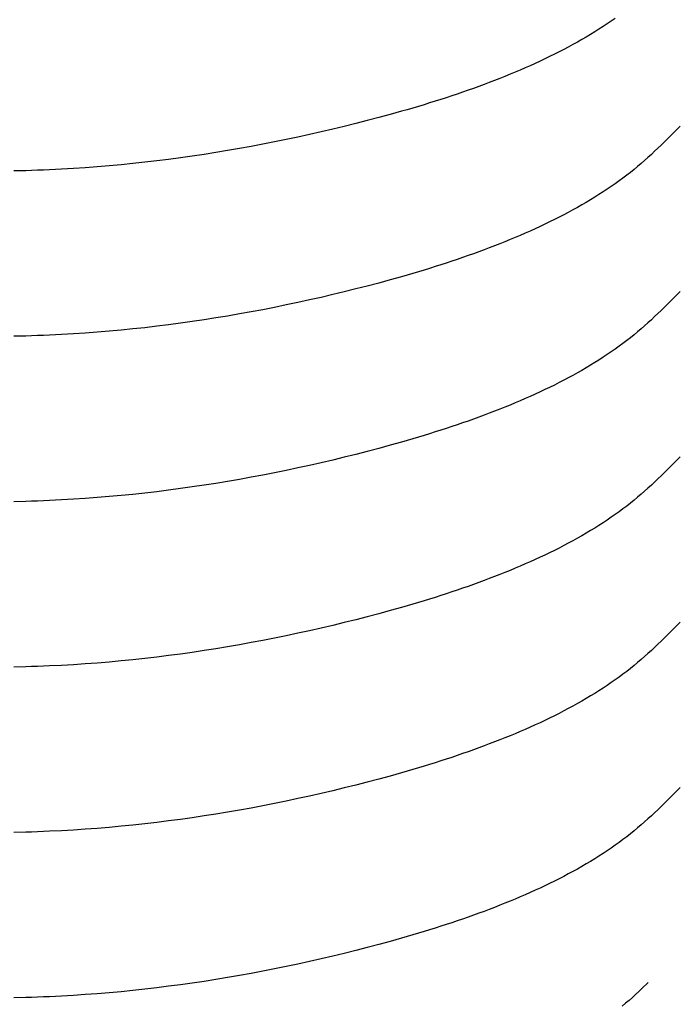
# Model space of a CAD drawing. Units: millimetres. Extents: x 0 to 841, y 0 to 594.
# Drawn here: x 295 to 295, y 487 to 487 of the extents above; entities that cross this region are included whole.
import ezdxf

# ---------------------------------------------------------------- set-up
doc = ezdxf.new("R2010")
doc.units = ezdxf.units.MM
doc.layers.add('SLD-0', color=179, linetype='Continuous')

msp = doc.modelspace()

# ---------------------------------------------------------------- linework, layer by layer
at = {"layer": 'SLD-0'}
for p, q in [((294.94408, 487.34471), (294.94173, 487.34307)), ((294.93447, 487.33826), (294.93198, 487.3367)), ((294.93693, 487.33985), (294.93447, 487.33826)), ((294.93935, 487.34145), (294.93693, 487.33985)), ((294.94173, 487.34307), (294.93935, 487.34145)), ((294.92429, 487.33212), (294.92166, 487.33063)), ((294.92689, 487.33363), (294.92429, 487.33212)), ((294.92945, 487.33515), (294.92689, 487.33363)), ((294.93198, 487.3367), (294.92945, 487.33515)), ((294.91359, 487.32626), (294.91084, 487.32485)), ((294.91631, 487.3277), (294.91359, 487.32626)), ((294.919, 487.32916), (294.91631, 487.3277)), ((294.92166, 487.33063), (294.919, 487.32916)), ((294.90241, 487.32069), (294.89954, 487.31934)), ((294.90525, 487.32206), (294.90241, 487.32069)), ((294.90806, 487.32344), (294.90525, 487.32206)), ((294.91084, 487.32485), (294.90806, 487.32344)), ((294.89078, 487.31538), (294.88782, 487.3141)), ((294.89373, 487.31668), (294.89078, 487.31538)), ((294.89665, 487.318), (294.89373, 487.31668)), ((294.89954, 487.31934), (294.89665, 487.318)), ((294.8757, 487.30912), (294.87262, 487.30791)), ((294.87876, 487.31034), (294.8757, 487.30912)), ((294.8818, 487.31157), (294.87876, 487.31034)), ((294.88482, 487.31283), (294.8818, 487.31157)), ((294.88782, 487.3141), (294.88482, 487.31283)), ((294.86008, 487.30324), (294.8569, 487.3021)), ((294.86324, 487.30438), (294.86008, 487.30324)), ((294.86639, 487.30554), (294.86324, 487.30438)), ((294.86951, 487.30672), (294.86639, 487.30554)), ((294.87262, 487.30791), (294.86951, 487.30672)), ((294.844, 487.29772), (294.84074, 487.29666)), ((294.84725, 487.2988), (294.844, 487.29772)), ((294.85048, 487.29989), (294.84725, 487.2988)), ((294.8537, 487.30099), (294.85048, 487.29989)), ((294.8569, 487.3021), (294.8537, 487.30099)), ((294.82422, 487.29157), (294.82088, 487.29059)), ((294.82755, 487.29256), (294.82422, 487.29157)), ((294.83087, 487.29357), (294.82755, 487.29256)), ((294.83417, 487.29459), (294.83087, 487.29357)), ((294.83746, 487.29562), (294.83417, 487.29459)), ((294.84074, 487.29666), (294.83746, 487.29562)), ((294.80404, 487.28589), (294.79726, 487.2841)), ((294.81081, 487.28773), (294.80404, 487.28589)), ((294.81753, 487.28963), (294.81081, 487.28773)), ((294.82088, 487.29059), (294.81753, 487.28963)), ((294.78361, 487.28065), (294.77677, 487.279)), ((294.79044, 487.28235), (294.78361, 487.28065)), ((294.79726, 487.2841), (294.79044, 487.28235)), ((294.98262, 487.28085), (294.97888, 487.2771)), ((294.75614, 487.27433), (294.74923, 487.27287)), ((294.76303, 487.27583), (294.75614, 487.27433)), ((294.76991, 487.27739), (294.76303, 487.27583)), ((294.77677, 487.279), (294.76991, 487.27739)), ((294.97888, 487.2771), (294.97512, 487.27336)), ((294.72844, 487.26879), (294.72149, 487.26753)), ((294.73538, 487.2701), (294.72844, 487.26879)), ((294.74232, 487.27146), (294.73538, 487.2701)), ((294.74923, 487.27287), (294.74232, 487.27146)), ((294.96939, 487.2678), (294.96744, 487.26597)), ((294.97131, 487.26965), (294.96939, 487.2678)), ((294.97512, 487.27336), (294.97131, 487.26965)), ((294.68656, 487.26204), (294.67955, 487.26111)), ((294.69356, 487.26303), (294.68656, 487.26204)), ((294.70056, 487.26408), (294.69356, 487.26303)), ((294.70755, 487.26517), (294.70056, 487.26408)), ((294.71452, 487.26633), (294.70755, 487.26517)), ((294.72149, 487.26753), (294.71452, 487.26633)), ((294.96349, 487.26232), (294.96147, 487.26052)), ((294.96548, 487.26414), (294.96349, 487.26232)), ((294.96744, 487.26597), (294.96548, 487.26414)), ((294.63027, 487.25619), (294.62321, 487.25572)), ((294.63732, 487.25671), (294.63027, 487.25619)), ((294.64438, 487.2573), (294.63732, 487.25671)), ((294.65142, 487.25795), (294.64438, 487.2573)), ((294.65846, 487.25865), (294.65142, 487.25795)), ((294.6655, 487.25941), (294.65846, 487.25865)), ((294.67253, 487.26023), (294.6655, 487.25941)), ((294.67955, 487.26111), (294.67253, 487.26023)), ((294.95735, 487.25696), (294.95523, 487.25521)), ((294.95942, 487.25873), (294.95735, 487.25696)), ((294.96147, 487.26052), (294.95942, 487.25873)), ((294.59494, 487.25447), (294.58787, 487.25432)), ((294.59847, 487.25457), (294.59494, 487.25447)), ((294.60201, 487.25469), (294.59847, 487.25457)), ((294.60554, 487.25482), (294.60201, 487.25469)), ((294.60908, 487.25497), (294.60554, 487.25482)), ((294.61614, 487.25531), (294.60908, 487.25497)), ((294.62321, 487.25572), (294.61614, 487.25531)), ((294.95089, 487.25175), (294.94866, 487.25006)), ((294.95308, 487.25347), (294.95089, 487.25175)), ((294.95523, 487.25521), (294.95308, 487.25347)), ((294.94173, 487.24508), (294.93935, 487.24346)), ((294.94408, 487.24672), (294.94173, 487.24508)), ((294.94639, 487.24838), (294.94408, 487.24672)), ((294.94866, 487.25006), (294.94639, 487.24838)), ((294.93198, 487.23872), (294.92945, 487.23717)), ((294.93447, 487.24028), (294.93198, 487.23872)), ((294.93693, 487.24186), (294.93447, 487.24028)), ((294.93935, 487.24346), (294.93693, 487.24186)), ((294.92166, 487.23264), (294.919, 487.23117)), ((294.92429, 487.23413), (294.92166, 487.23264)), ((294.92689, 487.23564), (294.92429, 487.23413)), ((294.92945, 487.23717), (294.92689, 487.23564)), ((294.91084, 487.22686), (294.90806, 487.22546)), ((294.91359, 487.22828), (294.91084, 487.22686)), ((294.91631, 487.22972), (294.91359, 487.22828)), ((294.919, 487.23117), (294.91631, 487.22972)), ((294.89954, 487.22135), (294.89665, 487.22002)), ((294.90241, 487.2227), (294.89954, 487.22135)), ((294.90525, 487.22407), (294.90241, 487.2227)), ((294.90806, 487.22546), (294.90525, 487.22407)), ((294.88782, 487.21611), (294.88482, 487.21484)), ((294.89078, 487.2174), (294.88782, 487.21611)), ((294.89373, 487.2187), (294.89078, 487.2174)), ((294.89665, 487.22002), (294.89373, 487.2187)), ((294.87262, 487.20992), (294.86951, 487.20873)), ((294.8757, 487.21113), (294.87262, 487.20992)), ((294.87876, 487.21235), (294.8757, 487.21113)), ((294.8818, 487.21359), (294.87876, 487.21235)), ((294.88482, 487.21484), (294.8818, 487.21359)), ((294.8569, 487.20412), (294.8537, 487.203)), ((294.86008, 487.20525), (294.8569, 487.20412)), ((294.86324, 487.2064), (294.86008, 487.20525)), ((294.86639, 487.20756), (294.86324, 487.2064)), ((294.86951, 487.20873), (294.86639, 487.20756)), ((294.83746, 487.19763), (294.83417, 487.1966)), ((294.84074, 487.19868), (294.83746, 487.19763)), ((294.844, 487.19974), (294.84074, 487.19868)), ((294.84725, 487.20081), (294.844, 487.19974)), ((294.85048, 487.2019), (294.84725, 487.20081)), ((294.8537, 487.203), (294.85048, 487.2019)), ((294.82088, 487.19261), (294.81753, 487.19164)), ((294.82422, 487.19359), (294.82088, 487.19261)), ((294.82755, 487.19458), (294.82422, 487.19359)), ((294.83087, 487.19558), (294.82755, 487.19458)), ((294.83417, 487.1966), (294.83087, 487.19558)), ((294.79726, 487.18611), (294.79044, 487.18437)), ((294.80404, 487.18791), (294.79726, 487.18611)), ((294.81081, 487.18975), (294.80404, 487.18791)), ((294.81753, 487.19164), (294.81081, 487.18975)), ((294.77677, 487.18101), (294.76991, 487.17941)), ((294.78361, 487.18267), (294.77677, 487.18101)), ((294.79044, 487.18437), (294.78361, 487.18267)), ((294.98262, 487.18286), (294.97888, 487.17912)), ((294.74923, 487.17488), (294.74232, 487.17347)), ((294.75614, 487.17634), (294.74923, 487.17488)), ((294.76303, 487.17785), (294.75614, 487.17634)), ((294.76991, 487.17941), (294.76303, 487.17785)), ((294.97512, 487.17538), (294.97131, 487.17166)), ((294.97888, 487.17912), (294.97512, 487.17538)), ((294.72149, 487.16955), (294.71452, 487.16834)), ((294.72844, 487.1708), (294.72149, 487.16955)), ((294.73538, 487.17211), (294.72844, 487.1708)), ((294.74232, 487.17347), (294.73538, 487.17211)), ((294.96939, 487.16982), (294.96744, 487.16798)), ((294.97131, 487.17166), (294.96939, 487.16982)), ((294.67955, 487.16313), (294.67253, 487.16225)), ((294.68656, 487.16406), (294.67955, 487.16313)), ((294.69356, 487.16505), (294.68656, 487.16406)), ((294.70056, 487.16609), (294.69356, 487.16505)), ((294.70755, 487.16719), (294.70056, 487.16609)), ((294.71452, 487.16834), (294.70755, 487.16719)), ((294.96349, 487.16434), (294.96147, 487.16254)), ((294.96548, 487.16615), (294.96349, 487.16434)), ((294.96744, 487.16798), (294.96548, 487.16615)), ((294.60554, 487.15684), (294.60201, 487.15671)), ((294.60908, 487.15699), (294.60554, 487.15684)), ((294.61614, 487.15733), (294.60908, 487.15699)), ((294.62321, 487.15773), (294.61614, 487.15733)), ((294.63027, 487.1582), (294.62321, 487.15773)), ((294.63732, 487.15873), (294.63027, 487.1582)), ((294.64438, 487.15931), (294.63732, 487.15873)), ((294.65142, 487.15996), (294.64438, 487.15931)), ((294.65846, 487.16067), (294.65142, 487.15996)), ((294.6655, 487.16143), (294.65846, 487.16067)), ((294.67253, 487.16225), (294.6655, 487.16143)), ((294.95523, 487.15722), (294.95308, 487.15549)), ((294.95735, 487.15898), (294.95523, 487.15722)), ((294.95942, 487.16075), (294.95735, 487.15898)), ((294.96147, 487.16254), (294.95942, 487.16075)), ((294.59494, 487.15649), (294.58787, 487.15633)), ((294.59847, 487.15659), (294.59494, 487.15649)), ((294.60201, 487.15671), (294.59847, 487.15659)), ((294.94866, 487.15207), (294.94639, 487.15039)), ((294.95089, 487.15377), (294.94866, 487.15207)), ((294.95308, 487.15549), (294.95089, 487.15377)), ((294.93935, 487.14548), (294.93693, 487.14388)), ((294.94173, 487.1471), (294.93935, 487.14548)), ((294.94408, 487.14874), (294.94173, 487.1471)), ((294.94639, 487.15039), (294.94408, 487.14874)), ((294.93198, 487.14073), (294.92945, 487.13919)), ((294.93447, 487.14229), (294.93198, 487.14073)), ((294.93693, 487.14388), (294.93447, 487.14229)), ((294.92166, 487.13466), (294.919, 487.13319)), ((294.92429, 487.13615), (294.92166, 487.13466)), ((294.92689, 487.13766), (294.92429, 487.13615)), ((294.92945, 487.13919), (294.92689, 487.13766)), ((294.91084, 487.12888), (294.90806, 487.12747)), ((294.91359, 487.1303), (294.91084, 487.12888)), ((294.91631, 487.13173), (294.91359, 487.1303)), ((294.919, 487.13319), (294.91631, 487.13173)), ((294.89665, 487.12203), (294.89373, 487.12072)), ((294.89954, 487.12337), (294.89665, 487.12203)), ((294.90241, 487.12472), (294.89954, 487.12337)), ((294.90525, 487.12609), (294.90241, 487.12472)), ((294.90806, 487.12747), (294.90525, 487.12609)), ((294.88482, 487.11686), (294.8818, 487.11561)), ((294.88782, 487.11813), (294.88482, 487.11686)), ((294.89078, 487.11941), (294.88782, 487.11813)), ((294.89373, 487.12072), (294.89078, 487.11941)), ((294.86951, 487.11075), (294.86639, 487.10957)), ((294.87262, 487.11194), (294.86951, 487.11075)), ((294.8757, 487.11315), (294.87262, 487.11194)), ((294.87876, 487.11437), (294.8757, 487.11315)), ((294.8818, 487.11561), (294.87876, 487.11437)), ((294.8537, 487.10502), (294.85048, 487.10392)), ((294.8569, 487.10613), (294.8537, 487.10502)), ((294.86008, 487.10727), (294.8569, 487.10613)), ((294.86324, 487.10841), (294.86008, 487.10727)), ((294.86639, 487.10957), (294.86324, 487.10841)), ((294.83417, 487.09862), (294.83087, 487.0976)), ((294.83746, 487.09965), (294.83417, 487.09862)), ((294.84074, 487.10069), (294.83746, 487.09965)), ((294.844, 487.10175), (294.84074, 487.10069)), ((294.84725, 487.10283), (294.844, 487.10175)), ((294.85048, 487.10392), (294.84725, 487.10283)), ((294.81753, 487.09366), (294.81081, 487.09176)), ((294.82088, 487.09462), (294.81753, 487.09366)), ((294.82422, 487.0956), (294.82088, 487.09462)), ((294.82755, 487.09659), (294.82422, 487.0956)), ((294.83087, 487.0976), (294.82755, 487.09659)), ((294.79726, 487.08813), (294.79044, 487.08638)), ((294.80404, 487.08992), (294.79726, 487.08813)), ((294.81081, 487.09176), (294.80404, 487.08992)), ((294.76991, 487.08142), (294.76303, 487.07987)), ((294.77677, 487.08303), (294.76991, 487.08142)), ((294.78361, 487.08468), (294.77677, 487.08303)), ((294.79044, 487.08638), (294.78361, 487.08468)), ((294.97888, 487.08113), (294.97512, 487.07739)), ((294.98262, 487.08488), (294.97888, 487.08113)), ((294.74232, 487.07549), (294.73538, 487.07413)), ((294.74923, 487.0769), (294.74232, 487.07549)), ((294.75614, 487.07836), (294.74923, 487.0769)), ((294.76303, 487.07987), (294.75614, 487.07836)), ((294.97512, 487.07739), (294.97131, 487.07368)), ((294.71452, 487.07036), (294.70755, 487.0692)), ((294.72149, 487.07156), (294.71452, 487.07036)), ((294.72844, 487.07282), (294.72149, 487.07156)), ((294.73538, 487.07413), (294.72844, 487.07282)), ((294.96744, 487.07), (294.96548, 487.06817)), ((294.96939, 487.07183), (294.96744, 487.07)), ((294.97131, 487.07368), (294.96939, 487.07183)), ((294.6655, 487.06344), (294.65846, 487.06268)), ((294.67253, 487.06426), (294.6655, 487.06344)), ((294.67955, 487.06514), (294.67253, 487.06426)), ((294.68656, 487.06607), (294.67955, 487.06514)), ((294.69356, 487.06706), (294.68656, 487.06607)), ((294.70056, 487.06811), (294.69356, 487.06706)), ((294.70755, 487.0692), (294.70056, 487.06811)), ((294.96147, 487.06455), (294.95942, 487.06276)), ((294.96349, 487.06635), (294.96147, 487.06455)), ((294.96548, 487.06817), (294.96349, 487.06635)), ((294.59494, 487.0585), (294.58787, 487.05835)), ((294.59847, 487.0586), (294.59494, 487.0585)), ((294.60201, 487.05872), (294.59847, 487.0586)), ((294.60554, 487.05885), (294.60201, 487.05872)), ((294.60908, 487.059), (294.60554, 487.05885)), ((294.61614, 487.05935), (294.60908, 487.059)), ((294.62321, 487.05975), (294.61614, 487.05935)), ((294.63027, 487.06022), (294.62321, 487.05975)), ((294.63732, 487.06074), (294.63027, 487.06022)), ((294.64438, 487.06133), (294.63732, 487.06074)), ((294.65142, 487.06198), (294.64438, 487.06133)), ((294.65846, 487.06268), (294.65142, 487.06198)), ((294.95523, 487.05924), (294.95308, 487.0575)), ((294.95735, 487.06099), (294.95523, 487.05924)), ((294.95942, 487.06276), (294.95735, 487.06099)), ((294.94639, 487.05241), (294.94408, 487.05075)), ((294.94866, 487.05409), (294.94639, 487.05241)), ((294.95089, 487.05578), (294.94866, 487.05409)), ((294.95308, 487.0575), (294.95089, 487.05578)), ((294.93935, 487.04749), (294.93693, 487.04589)), ((294.94173, 487.04911), (294.93935, 487.04749)), ((294.94408, 487.05075), (294.94173, 487.04911)), ((294.92945, 487.0412), (294.92689, 487.03967)), ((294.93198, 487.04275), (294.92945, 487.0412)), ((294.93447, 487.04431), (294.93198, 487.04275)), ((294.93693, 487.04589), (294.93447, 487.04431)), ((294.919, 487.0352), (294.91631, 487.03375)), ((294.92166, 487.03667), (294.919, 487.0352)), ((294.92429, 487.03817), (294.92166, 487.03667)), ((294.92689, 487.03967), (294.92429, 487.03817)), ((294.90806, 487.02949), (294.90525, 487.0281)), ((294.91084, 487.03089), (294.90806, 487.02949)), ((294.91359, 487.03231), (294.91084, 487.03089)), ((294.91631, 487.03375), (294.91359, 487.03231)), ((294.89373, 487.02273), (294.89078, 487.02143)), ((294.89665, 487.02405), (294.89373, 487.02273)), ((294.89954, 487.02538), (294.89665, 487.02405)), ((294.90241, 487.02673), (294.89954, 487.02538)), ((294.90525, 487.0281), (294.90241, 487.02673)), ((294.8818, 487.01762), (294.87876, 487.01638)), ((294.88482, 487.01887), (294.8818, 487.01762)), ((294.88782, 487.02014), (294.88482, 487.01887)), ((294.89078, 487.02143), (294.88782, 487.02014)), ((294.86639, 487.01159), (294.86324, 487.01043)), ((294.86951, 487.01276), (294.86639, 487.01159)), ((294.87262, 487.01395), (294.86951, 487.01276)), ((294.8757, 487.01516), (294.87262, 487.01395)), ((294.87876, 487.01638), (294.8757, 487.01516)), ((294.85048, 487.00593), (294.84725, 487.00484)), ((294.8537, 487.00703), (294.85048, 487.00593)), ((294.8569, 487.00815), (294.8537, 487.00703)), ((294.86008, 487.00928), (294.8569, 487.00815)), ((294.86324, 487.01043), (294.86008, 487.00928)), ((294.83087, 486.99961), (294.82755, 486.99861)), ((294.83417, 487.00063), (294.83087, 486.99961)), ((294.83746, 487.00166), (294.83417, 487.00063)), ((294.84074, 487.00271), (294.83746, 487.00166)), ((294.844, 487.00377), (294.84074, 487.00271)), ((294.84725, 487.00484), (294.844, 487.00377)), ((294.81081, 486.99378), (294.80404, 486.99194)), ((294.81753, 486.99567), (294.81081, 486.99378)), ((294.82088, 486.99664), (294.81753, 486.99567)), ((294.82422, 486.99762), (294.82088, 486.99664)), ((294.82755, 486.99861), (294.82422, 486.99762)), ((294.79044, 486.9884), (294.78361, 486.9867)), ((294.79726, 486.99014), (294.79044, 486.9884)), ((294.80404, 486.99194), (294.79726, 486.99014)), ((294.76303, 486.98188), (294.75614, 486.98037)), ((294.76991, 486.98344), (294.76303, 486.98188)), ((294.77677, 486.98504), (294.76991, 486.98344)), ((294.78361, 486.9867), (294.77677, 486.98504)), ((294.97888, 486.98315), (294.97512, 486.97941)), ((294.98262, 486.98689), (294.97888, 486.98315)), ((294.73538, 486.97614), (294.72844, 486.97483)), ((294.74232, 486.9775), (294.73538, 486.97614)), ((294.74923, 486.97891), (294.74232, 486.9775)), ((294.75614, 486.98037), (294.74923, 486.97891)), ((294.97512, 486.97941), (294.97131, 486.97569)), ((294.70056, 486.97012), (294.69356, 486.96908)), ((294.70755, 486.97122), (294.70056, 486.97012)), ((294.71452, 486.97237), (294.70755, 486.97122)), ((294.72149, 486.97358), (294.71452, 486.97237)), ((294.72844, 486.97483), (294.72149, 486.97358)), ((294.96548, 486.97018), (294.96349, 486.96837)), ((294.96744, 486.97201), (294.96548, 486.97018)), ((294.96939, 486.97385), (294.96744, 486.97201)), ((294.97131, 486.97569), (294.96939, 486.97385)), ((294.65846, 486.9647), (294.65142, 486.96399)), ((294.6655, 486.96546), (294.65846, 486.9647)), ((294.67253, 486.96628), (294.6655, 486.96546)), ((294.67955, 486.96716), (294.67253, 486.96628)), ((294.68656, 486.96809), (294.67955, 486.96716)), ((294.69356, 486.96908), (294.68656, 486.96809)), ((294.95942, 486.96478), (294.95735, 486.96301)), ((294.96147, 486.96657), (294.95942, 486.96478)), ((294.96349, 486.96837), (294.96147, 486.96657)), ((294.59494, 486.96052), (294.58787, 486.96036)), ((294.59847, 486.96062), (294.59494, 486.96052)), ((294.60201, 486.96074), (294.59847, 486.96062)), ((294.60554, 486.96087), (294.60201, 486.96074)), ((294.60908, 486.96102), (294.60554, 486.96087)), ((294.61614, 486.96136), (294.60908, 486.96102)), ((294.62321, 486.96177), (294.61614, 486.96136)), ((294.63027, 486.96223), (294.62321, 486.96177)), ((294.63732, 486.96276), (294.63027, 486.96223)), ((294.64438, 486.96335), (294.63732, 486.96276)), ((294.65142, 486.96399), (294.64438, 486.96335)), ((294.95308, 486.95952), (294.95089, 486.9578)), ((294.95523, 486.96125), (294.95308, 486.95952)), ((294.95735, 486.96301), (294.95523, 486.96125)), ((294.94408, 486.95277), (294.94173, 486.95113)), ((294.94639, 486.95442), (294.94408, 486.95277)), ((294.94866, 486.9561), (294.94639, 486.95442)), ((294.95089, 486.9578), (294.94866, 486.9561)), ((294.93693, 486.94791), (294.93447, 486.94632)), ((294.93935, 486.94951), (294.93693, 486.94791)), ((294.94173, 486.95113), (294.93935, 486.94951)), ((294.92689, 486.94169), (294.92429, 486.94018)), ((294.92945, 486.94322), (294.92689, 486.94169)), ((294.93198, 486.94476), (294.92945, 486.94322)), ((294.93447, 486.94632), (294.93198, 486.94476)), ((294.91631, 486.93576), (294.91359, 486.93433)), ((294.919, 486.93722), (294.91631, 486.93576)), ((294.92166, 486.93869), (294.919, 486.93722)), ((294.92429, 486.94018), (294.92166, 486.93869)), ((294.90525, 486.93012), (294.90241, 486.92875)), ((294.90806, 486.9315), (294.90525, 486.93012)), ((294.91084, 486.93291), (294.90806, 486.9315)), ((294.91359, 486.93433), (294.91084, 486.93291)), ((294.89078, 486.92344), (294.88782, 486.92216)), ((294.89373, 486.92475), (294.89078, 486.92344)), ((294.89665, 486.92606), (294.89373, 486.92475)), ((294.89954, 486.9274), (294.89665, 486.92606)), ((294.90241, 486.92875), (294.89954, 486.9274)), ((294.87876, 486.9184), (294.8757, 486.91718)), ((294.8818, 486.91964), (294.87876, 486.9184)), ((294.88482, 486.92089), (294.8818, 486.91964)), ((294.88782, 486.92216), (294.88482, 486.92089)), ((294.86324, 486.91244), (294.86008, 486.9113)), ((294.86639, 486.9136), (294.86324, 486.91244)), ((294.86951, 486.91478), (294.86639, 486.9136)), ((294.87262, 486.91597), (294.86951, 486.91478)), ((294.8757, 486.91718), (294.87262, 486.91597)), ((294.84725, 486.90686), (294.844, 486.90578)), ((294.85048, 486.90795), (294.84725, 486.90686)), ((294.8537, 486.90905), (294.85048, 486.90795)), ((294.8569, 486.91016), (294.8537, 486.90905)), ((294.86008, 486.9113), (294.8569, 486.91016)), ((294.82755, 486.90062), (294.82422, 486.89963)), ((294.83087, 486.90163), (294.82755, 486.90062)), ((294.83417, 486.90265), (294.83087, 486.90163)), ((294.83746, 486.90368), (294.83417, 486.90265)), ((294.84074, 486.90473), (294.83746, 486.90368)), ((294.844, 486.90578), (294.84074, 486.90473)), ((294.81081, 486.89579), (294.80404, 486.89395)), ((294.81753, 486.89769), (294.81081, 486.89579)), ((294.82088, 486.89865), (294.81753, 486.89769)), ((294.82422, 486.89963), (294.82088, 486.89865)), ((294.78361, 486.88871), (294.77677, 486.88706)), ((294.79044, 486.89041), (294.78361, 486.88871)), ((294.79726, 486.89216), (294.79044, 486.89041)), ((294.80404, 486.89395), (294.79726, 486.89216)), ((294.98262, 486.88891), (294.97888, 486.88516)), ((294.76303, 486.8839), (294.75614, 486.88239)), ((294.76991, 486.88545), (294.76303, 486.8839)), ((294.77677, 486.88706), (294.76991, 486.88545)), ((294.97888, 486.88516), (294.97512, 486.88142)), ((294.72844, 486.87685), (294.72149, 486.87559)), ((294.73538, 486.87816), (294.72844, 486.87685)), ((294.74232, 486.87952), (294.73538, 486.87816)), ((294.74923, 486.88093), (294.74232, 486.87952)), ((294.75614, 486.88239), (294.74923, 486.88093)), ((294.97131, 486.87771), (294.96939, 486.87586)), ((294.97512, 486.88142), (294.97131, 486.87771)), ((294.69356, 486.87109), (294.68656, 486.8701)), ((294.70056, 486.87214), (294.69356, 486.87109)), ((294.70755, 486.87323), (294.70056, 486.87214)), ((294.71452, 486.87439), (294.70755, 486.87323)), ((294.72149, 486.87559), (294.71452, 486.87439)), ((294.96548, 486.8722), (294.96349, 486.87038)), ((294.96744, 486.87403), (294.96548, 486.8722)), ((294.96939, 486.87586), (294.96744, 486.87403)), ((294.64438, 486.86536), (294.63732, 486.86477)), ((294.65142, 486.86601), (294.64438, 486.86536)), ((294.65846, 486.86671), (294.65142, 486.86601)), ((294.6655, 486.86747), (294.65846, 486.86671)), ((294.67253, 486.86829), (294.6655, 486.86747)), ((294.67955, 486.86917), (294.67253, 486.86829)), ((294.68656, 486.8701), (294.67955, 486.86917)), ((294.95942, 486.86679), (294.95735, 486.86502)), ((294.96147, 486.86858), (294.95942, 486.86679)), ((294.96349, 486.87038), (294.96147, 486.86858)), ((294.59494, 486.86253), (294.58787, 486.86238)), ((294.59847, 486.86263), (294.59494, 486.86253)), ((294.60201, 486.86275), (294.59847, 486.86263)), ((294.60554, 486.86288), (294.60201, 486.86275)), ((294.60908, 486.86303), (294.60554, 486.86288)), ((294.61614, 486.86338), (294.60908, 486.86303)), ((294.62321, 486.86378), (294.61614, 486.86338)), ((294.63027, 486.86425), (294.62321, 486.86378)), ((294.63732, 486.86477), (294.63027, 486.86425)), ((294.95089, 486.85981), (294.94866, 486.85812)), ((294.95308, 486.86153), (294.95089, 486.85981)), ((294.95523, 486.86327), (294.95308, 486.86153)), ((294.95735, 486.86502), (294.95523, 486.86327)), ((294.94408, 486.85478), (294.94173, 486.85314)), ((294.94639, 486.85644), (294.94408, 486.85478)), ((294.94866, 486.85812), (294.94639, 486.85644)), ((294.93447, 486.84834), (294.93198, 486.84678)), ((294.93693, 486.84992), (294.93447, 486.84834)), ((294.93935, 486.85152), (294.93693, 486.84992)), ((294.94173, 486.85314), (294.93935, 486.85152)), ((294.92429, 486.8422), (294.92166, 486.8407)), ((294.92689, 486.8437), (294.92429, 486.8422)), ((294.92945, 486.84523), (294.92689, 486.8437)), ((294.93198, 486.84678), (294.92945, 486.84523)), ((294.91359, 486.83634), (294.91084, 486.83492)), ((294.91631, 486.83778), (294.91359, 486.83634)), ((294.919, 486.83923), (294.91631, 486.83778)), ((294.92166, 486.8407), (294.919, 486.83923)), ((294.90241, 486.83076), (294.89954, 486.82941)), ((294.90525, 486.83213), (294.90241, 486.83076)), ((294.90806, 486.83352), (294.90525, 486.83213)), ((294.91084, 486.83492), (294.90806, 486.83352)), ((294.89078, 486.82546), (294.88782, 486.82417)), ((294.89373, 486.82676), (294.89078, 486.82546)), ((294.89665, 486.82808), (294.89373, 486.82676)), ((294.89954, 486.82941), (294.89665, 486.82808)), ((294.8757, 486.81919), (294.87262, 486.81798)), ((294.87876, 486.82041), (294.8757, 486.81919)), ((294.8818, 486.82165), (294.87876, 486.82041)), ((294.88482, 486.8229), (294.8818, 486.82165)), ((294.88782, 486.82417), (294.88482, 486.8229)), ((294.86008, 486.81331), (294.8569, 486.81218)), ((294.86324, 486.81446), (294.86008, 486.81331)), ((294.86639, 486.81562), (294.86324, 486.81446)), ((294.86951, 486.81679), (294.86639, 486.81562)), ((294.87262, 486.81798), (294.86951, 486.81679)), ((294.84074, 486.80674), (294.83746, 486.80569)), ((294.844, 486.8078), (294.84074, 486.80674)), ((294.84725, 486.80887), (294.844, 486.8078)), ((294.85048, 486.80996), (294.84725, 486.80887)), ((294.8537, 486.81106), (294.85048, 486.80996)), ((294.8569, 486.81218), (294.8537, 486.81106)), ((294.82422, 486.80165), (294.82088, 486.80067)), ((294.82755, 486.80264), (294.82422, 486.80165)), ((294.83087, 486.80364), (294.82755, 486.80264)), ((294.83417, 486.80466), (294.83087, 486.80364)), ((294.83746, 486.80569), (294.83417, 486.80466)), ((294.80404, 486.79597), (294.79726, 486.79417)), ((294.81081, 486.79781), (294.80404, 486.79597)), ((294.81753, 486.7997), (294.81081, 486.79781)), ((294.82088, 486.80067), (294.81753, 486.7997)), ((294.78361, 486.79073), (294.77677, 486.78907)), ((294.79044, 486.79243), (294.78361, 486.79073)), ((294.79726, 486.79417), (294.79044, 486.79243)), ((294.75614, 486.7844), (294.74923, 486.78294)), ((294.76303, 486.78591), (294.75614, 486.7844)), ((294.76991, 486.78747), (294.76303, 486.78591)), ((294.77677, 486.78907), (294.76991, 486.78747)), ((294.72149, 486.77761), (294.71452, 486.7764)), ((294.72844, 486.77886), (294.72149, 486.77761)), ((294.73538, 486.78017), (294.72844, 486.77886)), ((294.74232, 486.78153), (294.73538, 486.78017)), ((294.74923, 486.78294), (294.74232, 486.78153)), ((294.68656, 486.77212), (294.67955, 486.77119)), ((294.69356, 486.77311), (294.68656, 486.77212)), ((294.70056, 486.77415), (294.69356, 486.77311)), ((294.70755, 486.77525), (294.70056, 486.77415)), ((294.71452, 486.7764), (294.70755, 486.77525)), ((294.96367, 486.77338), (294.95994, 486.76983)), ((294.63027, 486.76626), (294.62321, 486.7658)), ((294.63732, 486.76679), (294.63027, 486.76626)), ((294.64438, 486.76738), (294.63732, 486.76679)), ((294.65142, 486.76802), (294.64438, 486.76738)), ((294.65846, 486.76873), (294.65142, 486.76802)), ((294.6655, 486.76949), (294.65846, 486.76873)), ((294.67253, 486.77031), (294.6655, 486.76949)), ((294.67955, 486.77119), (294.67253, 486.77031)), ((294.95616, 486.76631), (294.95423, 486.76457)), ((294.95807, 486.76806), (294.95616, 486.76631)), ((294.95994, 486.76983), (294.95807, 486.76806)), ((294.59494, 486.76455), (294.58787, 486.76439)), ((294.59847, 486.76465), (294.59494, 486.76455)), ((294.60201, 486.76477), (294.59847, 486.76465)), ((294.60554, 486.7649), (294.60201, 486.76477)), ((294.60908, 486.76505), (294.60554, 486.7649)), ((294.61614, 486.76539), (294.60908, 486.76505)), ((294.62321, 486.7658), (294.61614, 486.76539)), ((294.95024, 486.76116), (294.94818, 486.75948)), ((294.95226, 486.76285), (294.95024, 486.76116)), ((294.95423, 486.76457), (294.95226, 486.76285))]:
    msp.add_line(p, q, dxfattribs=at)

doc.saveas('drawing.dxf')
